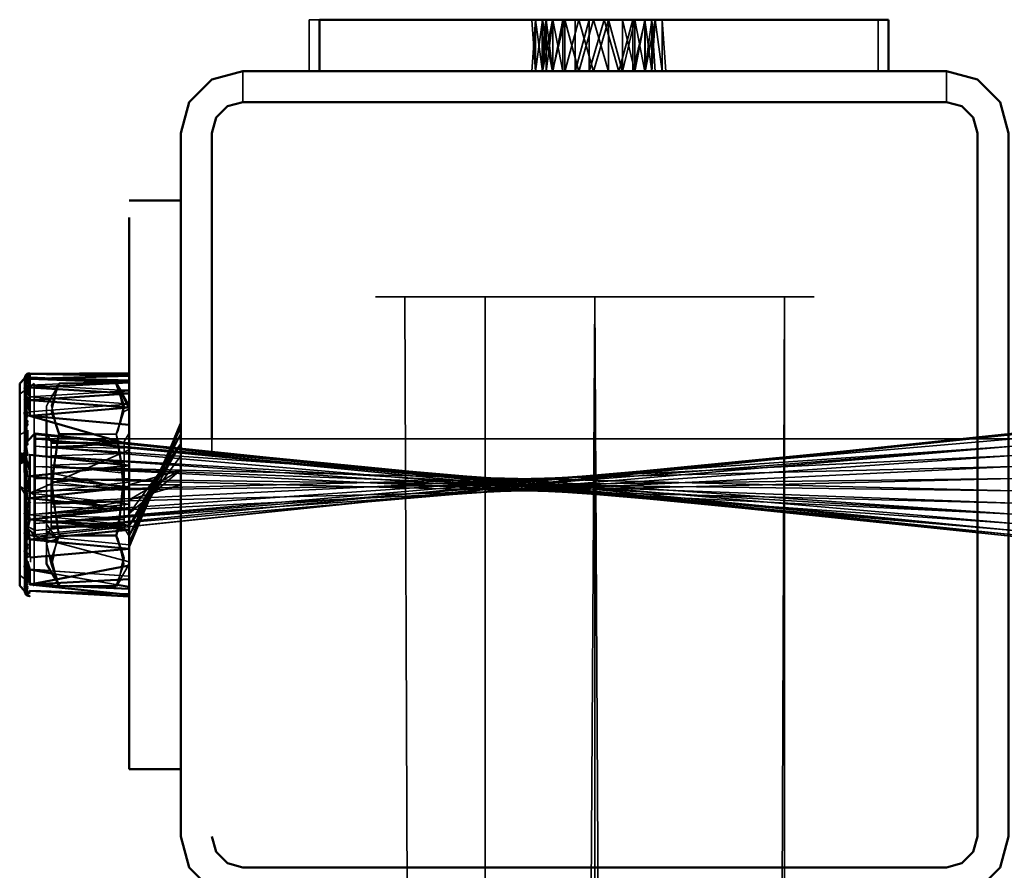
# Model space of a CAD drawing. Units: millimetres. Extents: x 21535 to 37535, y 13625 to 28325.
# Drawn here: x 25916 to 26011, y 25362 to 25445 of the extents above; entities that cross this region are included whole.
import ezdxf

# ---------------------------------------------------------------- set-up
doc = ezdxf.new("R2010")
doc.units = ezdxf.units.MM
doc.header["$LTSCALE"] = 100
doc.layers.add('Skrytá (ISO)', color=7, linetype='Continuous', lineweight=35)
doc.layers.add('Viditelná (ISO)', color=7, linetype='Continuous', lineweight=50)

# ---------------------------------------------------------------- blocks, each defined once
blk = doc.blocks.new('W28')
at = {"layer": 'Skrytá (ISO)'}
for p, q in [((4409.39, -2880.71), (4408.38, -2880.71)), ((4408.38, -2880.71), (4408.38, -2885.71)), ((4412.11, -2880.71), (4430.93, -2880.71)), ((4429.92, -2880.71), (4434.1, -2880.71)), ((4430.27, -2885.71), (4430.94, -2880.71)), ((4430.94, -2885.71), (4431.9, -2880.71)), ((4435.45, -2880.71), (4460.65, -2880.71)), ((4439.86, -2880.71), (4440.82, -2885.71)), ((4442.5, -2880.71), (4442.5, -2885.71)), ((4442.85, -2885.71), (4442.5, -2880.71)), ((4463.38, -2885.71), (4463.38, -2880.71)), ((4469.98, -2885.68), (4401.98, -2885.68)), ((4410.93, -2885.71), (4408.38, -2885.71)), ((4409.39, -2885.68), (4409.39, -2885.71)), ((4429.98, -2885.68), (4410.609, -2885.68)), ((4413.6, -2885.71), (4410.93, -2885.71)), ((4412.132, -2885.68), (4429.98, -2885.68)), ((4464.39, -2885.71), (4413.6, -2885.71)), ((4430.93, -2885.68), (4430.93, -2885.71)), ((4438.98, -2885.68), (4460.095, -2885.68)), ((4464.39, -2885.71), (4464.39, -2885.68)), ((4414.78, -2907.51), (4417.62, -2907.51)), ((4417.885, -2970.68), (4417.62, -2907.51)), ((4417.62, -2907.51), (4457.18, -2907.51)), ((4425.38, -2907.51), (4417.62, -2907.51)), ((4435.98, -2907.51), (4425.38, -2907.51)), ((4453, -2907.51), (4435.98, -2907.51)), ((4435.98, -2974.265), (4435.98, -2907.51)), ((4454.075, -2970.68), (4454.34, -2907.51)), ((4454.34, -2907.51), (4454.34, -2970.68)), ((4381.123, -2915.171), (4381.093, -2915.235)), ((4390.98, -2918.07), (4390.98, -2915.04)), ((4381.8, -2915.88), (4380.45, -2916.9)), ((4380.99, -2915.32), (4380.99, -2915.6)), ((4380.99, -2915.97), (4380.99, -2917.63)), ((4381.121, -2915.428), (4381.088, -2915.519)), ((4381.38, -2915.28), (4383.58, -2915.356)), ((4388.727, -2915.711), (4381.38, -2916.04)), ((4381.38, -2916.04), (4383.589, -2916.162)), ((4381.8, -2922.67), (4381.8, -2915.88)), ((4381.8, -2935.45), (4381.8, -2915.88)), ((4384.23, -2915.86), (4384.072, -2916.138)), ((4384.23, -2915.86), (4384.079, -2916.138)), ((4389.73, -2915.86), (4384.23, -2915.86)), ((4389.731, -2915.861), (4389.73, -2915.86)), ((4389.73, -2915.86), (4389.92, -2916.21)), ((4389.731, -2915.861), (4389.73, -2915.86)), ((4390.98, -2935.45), (4390.98, -2915.88)), ((4380.45, -2916.9), (4380.45, -2934.46)), ((4381.121, -2916.776), (4381.085, -2916.929)), ((4381.122, -2916.234), (4381.088, -2916.361)), ((4390.161, -2916.622), (4381.38, -2917.18)), ((4383.913, -2916.421), (4383.385, -2917.354)), ((4383.99, -2916.425), (4383.778, -2917.328)), ((4384.045, -2916.187), (4390.104, -2916.522)), ((4390.089, -2916.9), (4390.049, -2916.785)), ((4390.31, -2916.886), (4390.26, -2916.797)), ((4381.137, -2918.025), (4381.084, -2918.295)), ((4381.121, -2917.4), (4381.085, -2917.569)), ((4381.21, -2918.077), (4381.172, -2917.949)), ((4381.38, -2917.18), (4390.862, -2917.862)), ((4390.872, -2917.879), (4381.38, -2918.64)), ((4383.228, -2917.63), (4382.98, -2918.07)), ((4382.98, -2918.07), (4382.98, -2918.07)), ((4382.98, -2918.887), (4382.98, -2918.07)), ((4382.98, -2918.07), (4382.98, -2918.07)), ((4380.99, -2918.35), (4380.99, -2920.47)), ((4381.12, -2918.886), (4381.083, -2919.086)), ((4390.48, -2918.6), (4389.73, -2920.77)), ((4390.424, -2918.266), (4390.445, -2918.179)), ((4390.98, -2918.18), (4390.98, -2920.7)), ((4390.98, -2920.7), (4390.98, -2918.18)), ((4390.98, -2920.7), (4390.98, -2918.18)), ((4390.98, -2918.18), (4390.98, -2920.7)), ((4390.98, -2920.7), (4390.98, -2918.18)), ((4380.88, -2920.61), (4380.88, -2919.74)), ((4380.88, -2919.74), (4380.88, -2920.61)), ((4381.121, -2919.731), (4381.084, -2919.941)), ((4382.98, -2919.478), (4382.98, -2919.164)), ((4383.697, -2919.228), (4383.872, -2919.734)), ((4380.88, -2920.61), (4380.4, -2920.83)), ((4476.48, -2930.53), (4381.9, -2920.82)), ((4383.45, -2921.49), (4382.98, -2920.7)), ((4387.489, -2920.77), (4389.73, -2920.77)), ((4389.846, -2921.445), (4389.73, -2920.77)), ((4390.98, -2920.7), (4390.51, -2921.49)), ((4390.98, -2931.48), (4390.98, -2920.74)), ((4381.107, -2921.508), (4380.98, -2921.64)), ((4380.98, -2921.64), (4380.98, -2925.015)), ((4476.48, -2930.53), (4381.9, -2921.25)), ((4383.45, -2921.49), (4383.45, -2921.61)), ((4390.51, -2921.68), (4390.51, -2922.15)), ((4395.338, -2921.25), (4392.255, -2928.601)), ((4398.98, -2921.25), (4398.98, -2922.679)), ((4383.45, -2922.67), (4383.45, -2923.54)), ((4381.9, -2922.836), (4381.9, -2924.803)), ((4382.98, -2924.685), (4382.98, -2922.952)), ((4383.855, -2923.046), (4383.672, -2924.609)), ((4390.269, -2923.888), (4390.241, -2923.731)), ((4383.45, -2924.57), (4383.45, -2925.12)), ((4381.9, -2924.917), (4381.9, -2926.923)), ((4382.98, -2926.803), (4382.98, -2925.037)), ((4381.8, -2926.66), (4380.45, -2925.84)), ((4380.45, -2925.84), (4381.44, -2927.46)), ((4380.98, -2925.96), (4380.98, -2929.76)), ((4390.377, -2925.987), (4390.393, -2925.855)), ((4381.9, -2927.036), (4381.9, -2928.994)), ((4382.98, -2928.878), (4382.98, -2927.153)), ((4383.45, -2927.81), (4383.45, -2926.79)), ((4383.648, -2927.226), (4383.917, -2928.778)), ((4380.99, -2933.01), (4380.99, -2927.98)), ((4390.129, -2928.111), (4390.15, -2927.93)), ((4390.51, -2928.05), (4390.51, -2929.81)), ((4381.9, -2929.104), (4381.9, -2929.42)), ((4381.9, -2930.11), (4381.9, -2929.42)), ((4382.98, -2929.5), (4382.98, -2929.215)), ((4384.011, -2929.321), (4384.23, -2930.59)), ((4380.98, -2929.76), (4381.146, -2929.926)), ((4381.173, -2929.953), (4381.9, -2930.68)), ((4381.9, -2930.11), (4381.9, -2930.68)), ((4382.98, -2929.5), (4383.894, -2930.734)), ((4382.98, -2930.14), (4382.98, -2929.5)), ((4382.98, -2930.66), (4383.45, -2929.87)), ((4382.98, -2930.14), (4382.98, -2930.823)), ((4389.851, -2930.15), (4389.911, -2929.93)), ((4390.51, -2929.85), (4390.98, -2930.66)), ((4381.121, -2930.728), (4381.081, -2930.927)), ((4382.98, -2930.66), (4382.98, -2933.32)), ((4390.98, -2933.14), (4382.98, -2930.99)), ((4382.98, -2931.13), (4382.98, -2932.58)), ((4383.56, -2932.529), (4384.23, -2930.59)), ((4383.972, -2931.223), (4383.669, -2932.52)), ((4384.23, -2930.59), (4384.164, -2930.707)), ((4384.23, -2930.59), (4385.36, -2930.59)), ((4390.98, -2931.48), (4390.98, -2930.66)), ((4381.121, -2931.629), (4381.081, -2931.813)), ((4390.149, -2931.802), (4390.199, -2931.949)), ((4381.121, -2932.471), (4381.08, -2932.638)), ((4381.44, -2932.62), (4381.44, -2933.16)), ((4380.88, -2933.63), (4380.893, -2933.639)), ((4380.91, -2933.651), (4381.081, -2933.774)), ((4381.12, -2933.956), (4381.079, -2934.088)), ((4383.374, -2934.005), (4390.98, -2934.52)), ((4389.808, -2935.354), (4383.513, -2934.246)), ((4390.277, -2933.624), (4389.991, -2934.845)), ((4390.105, -2934.838), (4390.87, -2933.511)), ((4380.45, -2934.46), (4381.8, -2935.45)), ((4381.121, -2935.121), (4381.077, -2935.211)), ((4383.86, -2934.847), (4384.047, -2935.173)), ((4383.997, -2934.821), (4384.118, -2935.169)), ((4380.88, -2935.92), (4380.985, -2936.1)), ((4380.892, -2935.958), (4380.983, -2936.092)), ((4380.904, -2935.579), (4381.066, -2935.776)), ((4381.001, -2936.129), (4381.014, -2936.15)), ((4381.008, -2936.128), (4381.035, -2936.167)), ((4381.121, -2935.925), (4381.075, -2935.965)), ((4381.121, -2935.575), (4381.077, -2935.637)), ((4384.205, -2935.447), (4384.23, -2935.49)), ((4384.215, -2935.447), (4384.23, -2935.49)), ((4385.175, -2935.49), (4384.23, -2935.49)), ((4381.123, -2936.337), (4381.053, -2936.313)), ((4381.129, -2936.347), (4381.062, -2936.32)), ((4389.645, -2936.181), (4390.98, -2936.22))]:
    blk.add_line(p, q, dxfattribs=at)
at = {"layer": 'Skrytá (ISO)', "flags": 128}
for points in [[(4439.68, -2885.71), (4439.68, -2880.71), (4438.32, -2885.71), (4436.89, -2880.71), (4435.45, -2885.71), (4435.45, -2880.71), (4434.1, -2885.71), (4432.91, -2885.71), (4432.91, -2880.71), (4431.95, -2885.71), (4431.95, -2880.71), (4431.28, -2885.71), (4409.56, -2885.71), (4430.93, -2885.71), (4410.93, -2885.71), (4413.6, -2885.71), (4430.93, -2885.71), (4430.93, -2885.68)], [(4438.67, -2885.71), (4437.31, -2885.71), (4435.88, -2880.71), (4434.44, -2885.71), (4433.09, -2880.71), (4431.9, -2885.71), (4430.94, -2880.71), (4430.94, -2885.71), (4430.27, -2880.71), (4430.27, -2885.71), (4429.92, -2880.71), (4429.92, -2880.71), (4430.27, -2880.71), (4430.94, -2880.71), (4431.9, -2880.71), (4433.09, -2880.71), (4434.1, -2880.71)], [(4460.65, -2880.71), (4441.49, -2880.71), (4441.49, -2885.71), (4440.82, -2880.71), (4439.86, -2885.71), (4438.67, -2880.71), (4438.67, -2885.71), (4437.31, -2880.71), (4435.88, -2885.71), (4434.44, -2880.71), (4433.09, -2885.71), (4433.09, -2880.71), (4431.9, -2885.71), (4430.94, -2880.71), (4430.94, -2885.71), (4430.27, -2880.71), (4429.92, -2880.71), (4429.92, -2880.71), (4430.27, -2880.71), (4430.94, -2880.71), (4431.9, -2880.71), (4433.09, -2880.71), (4434.1, -2880.71)], [(4429.92, -2885.71), (4430.27, -2880.71), (4430.93, -2880.71)], [(4430.93, -2880.71), (4431.28, -2880.71), (4431.95, -2880.71), (4432.91, -2880.71), (4434.1, -2880.71), (4434.1, -2885.71), (4435.45, -2880.71), (4436.89, -2880.71), (4438.32, -2880.71), (4439.68, -2880.71), (4440.87, -2880.71), (4441.83, -2880.71), (4442.5, -2880.71)], [(4430.93, -2885.71), (4431.28, -2885.71), (4431.28, -2880.71), (4430.93, -2885.71)], [(4442.5, -2885.71), (4441.83, -2880.71), (4440.87, -2885.71), (4440.87, -2880.71), (4439.68, -2885.71), (4445.97, -2885.71), (4439.97, -2885.71), (4438.32, -2885.71), (4436.89, -2880.71), (4435.45, -2885.71), (4435.45, -2880.71), (4434.1, -2885.71), (4432.91, -2885.71), (4431.95, -2880.71), (4431.95, -2885.71), (4431.28, -2880.71)], [(4431.28, -2880.71), (4431.95, -2880.71), (4432.91, -2880.71), (4434.1, -2880.71), (4434.1, -2885.71), (4435.45, -2880.71), (4436.89, -2880.71), (4438.32, -2880.71), (4439.68, -2880.71), (4440.87, -2880.71), (4441.83, -2880.71), (4442.5, -2880.71)], [(4435.45, -2880.71), (4435.88, -2880.71), (4437.31, -2880.71), (4438.67, -2880.71), (4439.86, -2880.71), (4440.82, -2880.71), (4441.49, -2880.71), (4462.69, -2880.71), (4441.83, -2880.71), (4460.65, -2880.71), (4459.16, -2880.71), (4441.83, -2880.71), (4441.83, -2880.71), (4441.49, -2885.71), (4441.49, -2880.71), (4440.82, -2885.71), (4440.82, -2880.71), (4439.86, -2885.71), (4439.86, -2880.71), (4438.67, -2885.71)], [(4435.45, -2880.71), (4435.88, -2880.71), (4437.31, -2880.71), (4437.31, -2885.71), (4438.67, -2885.71)], [(4438.32, -2885.71), (4439.68, -2885.71), (4439.68, -2880.71), (4438.32, -2885.71)], [(4442.5, -2880.71), (4442.5, -2885.71), (4441.83, -2880.71), (4440.87, -2885.71), (4440.87, -2880.71), (4439.68, -2885.71)], [(4440.82, -2885.71), (4441.49, -2885.71), (4440.82, -2880.71)], [(4440.82, -2880.71), (4441.49, -2880.71), (4441.83, -2885.71), (4441.83, -2885.71), (4441.49, -2885.71), (4440.82, -2885.71)], [(4401.98, -2885.68), (4401.98, -2888.68), (4401.98, -2888.68), (4413.48, -2888.68), (4415.19, -2888.68), (4401.98, -2888.68), (4469.98, -2888.68), (4469.98, -2885.68)], [(4417.62, -2907.51), (4425.38, -2907.51), (4425.38, -2970.68)], [(4435.591, -2975.445), (4435.98, -2907.51), (4436.355, -2973.124)], [(4380.4, -2920.83), (4380.4, -2922.67), (4380.6, -2922.61), (4380.6, -2923.54), (4380.77, -2922.57), (4380.77, -2923.51), (4380.87, -2923.47), (4380.88, -2922.49), (4380.88, -2922.48), (4380.89, -2922.43), (4380.89, -2923.42), (4380.88, -2924.49), (4380.99, -2925.44), (4380.88, -2926.54), (4380.99, -2927.52), (4381.16, -2927.54), (4380.99, -2928.53), (4381.16, -2928.57), (4380.99, -2929.52), (4381.16, -2929.57), (4380.99, -2930.47), (4381.16, -2930.53), (4380.99, -2931.38), (4381.16, -2931.45), (4380.99, -2932.23), (4381.16, -2932.31), (4380.99, -2933.01), (4380.88, -2933.63), (4380.99, -2933.73), (4381.16, -2933.83), (4380.99, -2934.37), (4381.16, -2934.48), (4380.99, -2934.92), (4381.16, -2935.04), (4380.99, -2935.39), (4381.16, -2935.52), (4380.99, -2935.76), (4381.16, -2935.89), (4380.99, -2936.04), (4381.16, -2936.17), (4380.99, -2936.21), (4381.16, -2936.35), (4380.99, -2936.29), (4380.88, -2935.92), (4380.99, -2936.26), (4381.16, -2936.4), (4380.99, -2936.13), (4380.88, -2935.49), (4380.99, -2935.9), (4381.16, -2936.03), (4380.99, -2935.57), (4381.16, -2935.7), (4380.99, -2935.15), (4381.16, -2935.27), (4380.99, -2934.63), (4380.88, -2933.51), (4380.99, -2934.03), (4381.16, -2934.14), (4380.99, -2933.35), (4381.16, -2933.45), (4380.99, -2932.59), (4381.16, -2932.68), (4380.99, -2931.77), (4381.16, -2931.85), (4380.99, -2930.89), (4381.16, -2930.96), (4380.99, -2929.96), (4381.16, -2930.01), (4380.99, -2928.99), (4381.16, -2929.03), (4380.99, -2927.98), (4381.16, -2928.01), (4380.99, -2926.96), (4381.16, -2926.97), (4380.99, -2925.92), (4380.88, -2926.36), (4380.99, -2924.88), (4381.16, -2924.87), (4380.99, -2923.84), (4381.16, -2923.82), (4380.99, -2922.83), (4381.16, -2922.79), (4380.99, -2921.84), (4381.16, -2921.79), (4380.99, -2920.89), (4381.16, -2920.83), (4380.99, -2919.98), (4381.16, -2919.91), (4380.99, -2919.13), (4381.16, -2919.05), (4380.99, -2918.35), (4380.88, -2918.8), (4380.99, -2917.63), (4381.16, -2917.52), (4380.99, -2916.99), (4381.16, -2916.88), (4380.99, -2916.43), (4381.16, -2916.31), (4380.99, -2915.97), (4380.88, -2916.36), (4380.99, -2915.6), (4381.16, -2915.46), (4380.99, -2915.32), (4381.16, -2915.18), (4380.99, -2915.14), (4381.16, -2915.01), (4380.99, -2915.07), (4380.88, -2915.39), (4380.99, -2915.1), (4381.16, -2914.96), (4380.99, -2915.23), (4381.16, -2915.09), (4380.99, -2915.46), (4381.16, -2915.32), (4380.99, -2915.79), (4381.16, -2915.66), (4380.99, -2916.21), (4381.16, -2916.09), (4380.99, -2916.73), (4381.16, -2916.61), (4380.99, -2917.33), (4381.16, -2917.22), (4380.99, -2918.01), (4381.16, -2917.91), (4380.99, -2918.77), (4381.16, -2918.67), (4380.99, -2919.59), (4381.16, -2919.51), (4380.99, -2920.47), (4380.88, -2921.53), (4380.88, -2920.61)], [(4380.88, -2915.39), (4380.99, -2915.1), (4381.053, -2915.048)], [(4381.053, -2915.155), (4380.88, -2915.39), (4380.99, -2915.14)], [(4381.119, -2915.024), (4380.99, -2915.23), (4381.075, -2915.16)], [(4390.98, -2918.07), (4390.98, -2917.87), (4390.98, -2916.57), (4390.98, -2915.61), (4390.98, -2915.04), (4381.38, -2914.96), (4390.98, -2914.88), (4390.98, -2915.14), (4390.98, -2915.8), (4390.98, -2916.84), (4390.98, -2918.07)], [(4380.4, -2923.65), (4380.87, -2923.47), (4380.88, -2924.49), (4380.88, -2926.54), (4380.88, -2928.55), (4380.88, -2930.45), (4380.88, -2932.16), (4380.88, -2933.62), (4380.88, -2934.76), (4380.88, -2935.54), (4380.88, -2935.92), (4380.88, -2935.91), (4380.88, -2935.48), (4380.88, -2934.67), (4380.88, -2933.5), (4380.88, -2932.02), (4380.88, -2930.29), (4380.88, -2928.38), (4380.88, -2926.36), (4380.88, -2924.31), (4380.88, -2922.32), (4380.88, -2920.46), (4380.88, -2918.8), (4380.88, -2917.42), (4380.88, -2916.37), (4380.88, -2915.69), (4380.88, -2915.4), (4380.88, -2915.52), (4380.88, -2916.04), (4380.88, -2916.95), (4380.88, -2918.2), (4380.88, -2919.75), (4380.88, -2920.61)], [(4381.037, -2915.359), (4380.99, -2915.46), (4381.075, -2915.39)], [(4381.036, -2916.062), (4380.99, -2916.21), (4381.079, -2916.147)], [(4381.071, -2915.728), (4381.16, -2915.66), (4381.087, -2915.896)], [(4384.23, -2915.86), (4383.48, -2918.03), (4384.04, -2920.43), (4384.23, -2920.77)], [(4390.98, -2918.07), (4390.98, -2917.57), (4390.98, -2916.61), (4390.98, -2916.04), (4390.98, -2915.88), (4390.98, -2916.13), (4390.98, -2916.79), (4390.98, -2917.82), (4390.98, -2918.07)], [(4381.037, -2916.554), (4380.99, -2916.73), (4381.079, -2916.667)], [(4390.98, -2918.18), (4390.98, -2918.07), (4389.92, -2916.21), (4390.48, -2918.6), (4390.98, -2918.37), (4389.92, -2916.21), (4390.98, -2918.07), (4390.98, -2918.07), (4390.98, -2918.18)], [(4381.036, -2917.134), (4380.99, -2917.33), (4381.08, -2917.272)], [(4383.699, -2917.666), (4383.48, -2918.6), (4383.562, -2918.838)], [(4381.036, -2918.539), (4380.99, -2918.77), (4381.079, -2918.718)], [(4390.98, -2918.18), (4390.98, -2918.22), (4390.98, -2919.88), (4381.38, -2919.02), (4390.98, -2921.77), (4390.98, -2923.81), (4390.98, -2925.92), (4390.98, -2928.02), (4390.98, -2930.04), (4390.98, -2931.48)], [(4381.036, -2920.21), (4380.99, -2920.47), (4380.88, -2921.53), (4380.88, -2919.74), (4380.88, -2920.61), (4380.4, -2920.83)], [(4381.036, -2919.341), (4380.99, -2919.59), (4381.081, -2919.547)], [(4389.73, -2920.77), (4389.92, -2920.43), (4390.067, -2919.798)], [(4395.98, -2921.7), (4390.98, -2930.62), (4395.98, -2920.07), (4390.98, -2931.64), (4395.98, -2919.72), (4390.98, -2931.29), (4395.98, -2920.07), (4390.98, -2930.62), (4395.98, -2920.74), (4390.98, -2929.66), (4395.98, -2921.7), (4390.98, -2928.47), (4395.98, -2924.24), (4390.98, -2925.68), (4395.98, -2925.68), (4395.98, -2927.12), (4395.98, -2928.47), (4395.98, -2929.66), (4395.98, -2930.62), (4395.98, -2931.29), (4395.98, -2952.44), (4395.98, -2931.64), (4395.98, -2950.25), (4395.98, -2948.66), (4395.98, -2931.64), (4395.98, -2931.64), (4395.98, -2931.29), (4395.98, -2930.62), (4395.98, -2929.66), (4395.98, -2928.47), (4395.98, -2927.12), (4395.98, -2925.68), (4390.98, -2927.12), (4395.98, -2924.24), (4395.98, -2922.89), (4390.98, -2929.66), (4395.98, -2921.7)], [(4381.067, -2920.863), (4380.99, -2920.47), (4381.081, -2920.433)], [(4477.4, -2921.12), (4476.48, -2920.68), (4381.9, -2930.68)], [(4476.48, -2925.08), (4476.48, -2926.28), (4381.9, -2925.08), (4476.48, -2927.45), (4381.9, -2923.91), (4476.48, -2928.52), (4381.9, -2921.94), (4476.48, -2930.11), (4477.4, -2930.13), (4477.4, -2930.27), (4476.48, -2930.53), (4476.48, -2930.11), (4381.9, -2921.25), (4381.9, -2920.82), (4476.48, -2930.68), (4381.9, -2920.68), (4476.48, -2930.53), (4381.9, -2920.82), (4476.48, -2930.11), (4381.9, -2921.25), (4476.48, -2929.42), (4381.9, -2922.84), (4476.48, -2928.52), (4381.9, -2923.91)], [(4381.9, -2921.25), (4381.9, -2920.82), (4381.9, -2930.53), (4381.9, -2921.25), (4381.9, -2930.11), (4381.9, -2929.42), (4476.48, -2921.94), (4381.9, -2928.52), (4476.48, -2923.91), (4381.9, -2926.28), (4476.48, -2925.08)], [(4476.48, -2925.08), (4381.9, -2927.45), (4476.48, -2922.84), (4381.9, -2929.42), (4476.48, -2921.94), (4381.9, -2930.11), (4476.48, -2920.82), (4381.9, -2930.68), (4476.48, -2920.82)], [(4476.48, -2921.25), (4382.98, -2921.25)], [(4384.23, -2930.59), (4384.04, -2929.9), (4383.48, -2925.11), (4384.23, -2920.77)], [(4389.73, -2920.77), (4389.92, -2921.46), (4390.48, -2926.25), (4389.73, -2930.59)], [(4390.98, -2920.74), (4390.98, -2920.83), (4390.98, -2922.31), (4390.98, -2920.74)], [(4390.98, -2920.74), (4390.98, -2920.83), (4390.98, -2922.31), (4390.98, -2920.74)], [(4381.9, -2929.42), (4476.48, -2921.25), (4476.48, -2921.94), (4476.48, -2922.84), (4476.48, -2923.91), (4476.48, -2925.08)], [(4383.45, -2922.67), (4383.45, -2922.15), (4390.51, -2921.61), (4383.45, -2921.68), (4383.45, -2921.49), (4390.51, -2921.68), (4383.45, -2921.61), (4383.45, -2922.01), (4383.45, -2922.67)], [(4390.98, -2925.06), (4390.98, -2925.68), (4390.51, -2926.24), (4390.51, -2927.31), (4390.51, -2928.27), (4390.51, -2929.05), (4383.45, -2929.21), (4390.51, -2929.59), (4390.51, -2929.85), (4390.51, -2929.81), (4383.45, -2929.75), (4390.51, -2929.48), (4383.45, -2929.35), (4390.51, -2928.88), (4383.45, -2928.69), (4390.51, -2928.05), (4390.51, -2927.05), (4390.51, -2925.96), (4390.51, -2924.85), (4390.51, -2923.79), (4390.51, -2922.87), (4390.51, -2922.15), (4383.45, -2922.01), (4390.51, -2921.68), (4390.51, -2921.49), (4390.51, -2921.61), (4390.51, -2922.01), (4390.51, -2922.67), (4383.45, -2922.87), (4390.51, -2923.54), (4383.45, -2923.79), (4390.51, -2924.57), (4390.51, -2925.12), (4390.98, -2925.06)], [(4380.4, -2922.67), (4380.6, -2922.61), (4380.6, -2923.54), (4380.77, -2922.57), (4380.77, -2923.51), (4380.87, -2923.47), (4380.88, -2922.49), (4380.88, -2922.48), (4380.89, -2922.43), (4380.89, -2923.42), (4380.88, -2924.49), (4380.965, -2925.221)], [(4380.89, -2923.42), (4380.99, -2922.37), (4380.99, -2923.38), (4380.98, -2923.384)], [(4390.98, -2925.68), (4390.98, -2925.44), (4381.38, -2926.5), (4390.98, -2922.31), (4390.98, -2923.34), (4390.98, -2922.67), (4390.98, -2923.64), (4390.98, -2925.65), (4390.98, -2925.68)], [(4390.98, -2931.29), (4390.98, -2929.59), (4390.98, -2927.55), (4390.98, -2925.44), (4381.38, -2926.5), (4390.98, -2922.31), (4390.98, -2923.34), (4390.98, -2922.67), (4390.98, -2923.64), (4390.98, -2925.65), (4390.98, -2927.65), (4390.98, -2929.58), (4390.98, -2931.29)], [(4380.4, -2923.65), (4380.77, -2923.51), (4380.6, -2923.54), (4380.4, -2923.65)], [(4381.16, -2923.35), (4381.38, -2924.38), (4380.99, -2923.38), (4381.16, -2923.35)], [(4383.45, -2923.54), (4383.45, -2924.57), (4390.51, -2925.96), (4383.45, -2925.68), (4383.45, -2925.12), (4382.98, -2925.06), (4382.98, -2925.68), (4383.45, -2925.68), (4383.45, -2926.79), (4390.51, -2928.05), (4383.45, -2927.81), (4383.45, -2928.69), (4383.45, -2929.35), (4383.45, -2929.75), (4383.45, -2929.87), (4390.51, -2929.59), (4383.45, -2929.68), (4383.45, -2929.21)], [(4383.45, -2929.21), (4383.45, -2928.49), (4390.51, -2927.31), (4383.45, -2927.57), (4383.45, -2926.51), (4383.45, -2925.4), (4383.45, -2924.85), (4383.45, -2923.79), (4383.45, -2923.54)], [(4395.98, -2922.89), (4390.98, -2929.66), (4390.98, -2925.44)], [(4380.99, -2924.4), (4381.16, -2924.39), (4380.99, -2925.44), (4380.99, -2924.4)], [(4381.9, -2923.91), (4476.48, -2926.28), (4476.48, -2925.08)], [(4380.98, -2925.353), (4380.99, -2925.44), (4380.98, -2925.54)], [(4381.16, -2925.44), (4381.38, -2926.5), (4380.99, -2925.44), (4381.16, -2925.44)], [(4383.45, -2925.4), (4390.51, -2926.24), (4390.51, -2925.12), (4383.45, -2925.4)], [(4383.614, -2925.107), (4383.48, -2926.25), (4383.564, -2926.739)], [(4380.91, -2926.24), (4380.88, -2926.54), (4380.99, -2927.52), (4381.16, -2927.54), (4380.99, -2928.53), (4381.16, -2928.57), (4380.99, -2929.52), (4381.16, -2929.57), (4381.081, -2929.987)], [(4380.99, -2926.48), (4381.16, -2926.49), (4380.99, -2927.52), (4380.99, -2926.48)], [(4381.38, -2926.5), (4390.98, -2927.55), (4381.38, -2928.58), (4381.38, -2926.5)], [(4381.38, -2928.58), (4390.98, -2929.59), (4381.38, -2930.56), (4381.16, -2929.57), (4381.38, -2928.58)], [(4380.98, -2929.76), (4381.9, -2930.53), (4381.9, -2930.11), (4380.98, -2929.61), (4380.98, -2929.76)], [(4381.035, -2930.229), (4380.99, -2930.47), (4381.082, -2930.503)], [(4383.79, -2930.744), (4382.98, -2930.14), (4382.98, -2929.5)], [(4381.036, -2931.15), (4380.99, -2931.38), (4381.084, -2931.419)], [(4382.525, -2930.868), (4381.38, -2930.56), (4390.98, -2931.48)], [(4383.289, -2932.553), (4382.98, -2931.29), (4383.349, -2931.165)], [(4389.73, -2930.59), (4389.92, -2930.93), (4390.48, -2933.33), (4389.73, -2935.49)], [(4381.036, -2932.018), (4380.99, -2932.23), (4381.084, -2932.274)], [(4381.036, -2932.822), (4380.99, -2933.01), (4380.891, -2933.565)], [(4381.137, -2933.335), (4380.99, -2933.01), (4381.084, -2933.065)], [(4381.16, -2933.11), (4381.38, -2933.87), (4380.99, -2933.01), (4381.16, -2933.11)], [(4390.98, -2933.14), (4390.98, -2933.49), (4381.38, -2935.32), (4390.98, -2934.79), (4390.98, -2935.75), (4381.38, -2935.32), (4390.98, -2936.32), (4390.98, -2936.48), (4381.38, -2935.94), (4390.98, -2936.22), (4390.98, -2935.56), (4381.38, -2933.87), (4390.98, -2934.52), (4390.98, -2933.14)], [(4384.23, -2935.49), (4384.04, -2935.15), (4383.546, -2933.044)], [(4390.98, -2933.14), (4390.98, -2934.07), (4390.98, -2934.93), (4390.98, -2935.39), (4390.98, -2935.45), (4390.98, -2935.1), (4390.98, -2934.34), (4390.98, -2933.22), (4390.98, -2933.14)], [(4380.887, -2933.587), (4380.88, -2933.63), (4380.99, -2933.73), (4381.16, -2933.83)], [(4380.99, -2934.37), (4380.99, -2934.92), (4380.88, -2934.77), (4381.078, -2934.961)], [(4381.036, -2934.802), (4380.99, -2934.92), (4381.16, -2935.04)], [(4381.134, -2934.464), (4381.16, -2934.48), (4381.078, -2934.692)], [(4381.21, -2934.619), (4381.16, -2934.48), (4381.188, -2934.401)], [(4380.99, -2935.57), (4380.99, -2935.76), (4380.88, -2935.55), (4380.893, -2935.566)], [(4380.99, -2936.04), (4380.99, -2936.21), (4380.88, -2935.94), (4380.89, -2935.955)], [(4381.035, -2935.297), (4380.99, -2935.39), (4381.087, -2935.464)], [(4381.036, -2935.695), (4380.99, -2935.76), (4381.16, -2935.89)], [(4381.091, -2936.117), (4381.16, -2936.17), (4381.065, -2936.192)], [(4381.054, -2936.195), (4380.99, -2936.21), (4381.16, -2936.35)]]:
    blk.add_lwpolyline(points, dxfattribs=at)
at = {"layer": 'Viditelná (ISO)'}
for p, q in [((4409.39, -2880.71), (4409.39, -2885.68)), ((4464.39, -2880.71), (4410.08, -2880.71)), ((4430.93, -2880.71), (4431.28, -2880.71)), ((4430.93, -2880.71), (4430.93, -2885.68)), ((4464.39, -2885.68), (4464.39, -2880.71)), ((4401.98, -2885.68), (4412.132, -2885.68)), ((4426.068, -2885.68), (4401.98, -2885.68)), ((4469.98, -2885.68), (4442.493, -2885.68)), ((4460.095, -2885.68), (4469.98, -2885.68)), ((4396.78, -2888.68), (4398.98, -2886.48)), ((4475.17, -2888.68), (4472.98, -2886.48)), ((4399.38, -2890.18), (4400.48, -2889.08)), ((4471.48, -2889.08), (4472.58, -2890.18)), ((4398.98, -2891.68), (4399.38, -2890.18)), ((4398.98, -2891.68), (4398.98, -2921.25)), ((4395.98, -2898.18), (4390.98, -2898.18)), ((4390.98, -2899.84), (4390.98, -2902.7)), ((4390.98, -2902.7), (4390.98, -2953.18)), ((4380.99, -2915.14), (4380.99, -2915.32)), ((4381.16, -2915.01), (4381.053, -2915.155)), ((4380.88, -2915.4), (4380.4, -2915.89)), ((4380.4, -2935.44), (4380.4, -2915.89)), ((4380.88, -2915.39), (4380.88, -2915.4)), ((4380.99, -2915.6), (4380.99, -2915.97)), ((4381.087, -2915.896), (4381.036, -2916.062)), ((4381.093, -2915.235), (4381.037, -2915.359)), ((4383.589, -2916.162), (4384.045, -2916.187)), ((4384.072, -2916.138), (4383.913, -2916.421)), ((4390.049, -2916.785), (4389.731, -2915.861)), ((4390.26, -2916.797), (4389.731, -2915.861)), ((4381.085, -2916.929), (4381.036, -2917.134)), ((4381.088, -2916.361), (4381.037, -2916.554)), ((4390.98, -2918.07), (4390.31, -2916.886)), ((4380.99, -2917.63), (4380.99, -2918.35)), ((4383.385, -2917.354), (4383.228, -2917.63)), ((4383.778, -2917.328), (4383.699, -2917.666)), ((4381.084, -2918.295), (4381.036, -2918.539)), ((4381.38, -2918.64), (4381.21, -2918.077)), ((4382.98, -2919.164), (4382.98, -2918.887)), ((4383.562, -2918.838), (4383.697, -2919.228)), ((4390.067, -2919.798), (4390.424, -2918.266)), ((4381.083, -2919.086), (4381.036, -2919.341)), ((4381.084, -2919.941), (4381.036, -2920.21)), ((4382.98, -2922.952), (4382.98, -2919.478)), ((4383.872, -2919.734), (4384.23, -2920.77)), ((4395.98, -2919.72), (4395.338, -2921.25)), ((4380.4, -2920.83), (4380.4, -2922.67)), ((4381.081, -2920.433), (4381.16, -2920.4)), ((4381.9, -2920.68), (4381.107, -2921.508)), ((4381.9, -2920.68), (4381.9, -2920.82)), ((4381.9, -2921.25), (4381.9, -2920.82)), ((4384.23, -2920.77), (4387.489, -2920.77)), ((4382.98, -2921.25), (4381.9, -2921.25)), ((4381.9, -2921.25), (4381.9, -2922.836)), ((4390.241, -2923.731), (4389.846, -2921.445)), ((4380.88, -2924.49), (4380.88, -2922.49)), ((4380.98, -2923.384), (4380.89, -2923.42)), ((4382.98, -2925.037), (4382.98, -2924.685)), ((4383.672, -2924.609), (4383.614, -2925.107)), ((4380.98, -2925.54), (4380.91, -2926.24)), ((4380.965, -2925.221), (4380.98, -2925.353)), ((4380.98, -2925.015), (4380.98, -2925.96)), ((4381.9, -2924.803), (4381.9, -2924.917)), ((4390.15, -2927.93), (4390.377, -2925.987)), ((4381.9, -2926.923), (4381.9, -2927.036)), ((4382.98, -2927.153), (4382.98, -2926.803)), ((4383.564, -2926.739), (4383.648, -2927.226)), ((4381.9, -2928.994), (4381.9, -2929.104)), ((4382.98, -2929.215), (4382.98, -2928.878)), ((4383.917, -2928.778), (4384.011, -2929.321)), ((4392.255, -2928.601), (4390.98, -2931.64)), ((4381.081, -2929.987), (4381.035, -2930.229)), ((4381.146, -2929.926), (4381.173, -2929.953)), ((4389.73, -2930.59), (4389.851, -2930.15)), ((4381.081, -2930.927), (4381.036, -2931.15)), ((4382.98, -2930.99), (4382.525, -2930.868)), ((4382.98, -2930.823), (4382.98, -2931.13)), ((4384.164, -2930.707), (4384.04, -2930.93)), ((4385.36, -2930.59), (4389.73, -2930.59)), ((4389.73, -2930.59), (4390.149, -2931.802)), ((4381.081, -2931.813), (4381.036, -2932.018)), ((4381.08, -2932.638), (4381.036, -2932.822)), ((4382.98, -2932.58), (4382.98, -2933.32)), ((4390.98, -2934.52), (4390.98, -2933.14)), ((4380.88, -2933.51), (4381.16, -2934.14)), ((4380.891, -2933.565), (4380.887, -2933.587)), ((4380.893, -2933.639), (4380.91, -2933.651)), ((4381.081, -2933.774), (4381.16, -2933.83)), ((4381.16, -2933.83), (4381.12, -2933.956)), ((4381.38, -2933.87), (4381.137, -2933.335)), ((4382.98, -2933.32), (4383.86, -2934.847)), ((4383.48, -2933.33), (4383.997, -2934.821)), ((4390.87, -2933.511), (4390.98, -2933.32)), ((4381.078, -2934.692), (4381.036, -2934.802)), ((4381.078, -2934.961), (4381.16, -2935.04)), ((4381.16, -2935.04), (4381.121, -2935.121)), ((4381.38, -2935.09), (4381.21, -2934.619)), ((4384.047, -2935.173), (4384.205, -2935.447)), ((4384.118, -2935.169), (4384.215, -2935.447)), ((4389.73, -2935.49), (4390.105, -2934.838)), ((4380.4, -2935.44), (4380.88, -2935.92)), ((4380.88, -2935.49), (4381.16, -2936.03)), ((4380.88, -2935.92), (4380.99, -2936.13)), ((4380.89, -2935.955), (4380.892, -2935.958)), ((4380.893, -2935.566), (4380.904, -2935.579)), ((4380.983, -2936.092), (4381.008, -2936.128)), ((4380.985, -2936.1), (4381.001, -2936.129)), ((4381.014, -2936.15), (4381.16, -2936.4)), ((4381.077, -2935.211), (4381.035, -2935.297)), ((4381.077, -2935.637), (4381.036, -2935.695)), ((4381.066, -2935.776), (4381.16, -2935.89)), ((4381.16, -2935.89), (4381.121, -2935.925)), ((4389.73, -2935.49), (4385.175, -2935.49)), ((4381.035, -2936.167), (4381.16, -2936.35)), ((4381.065, -2936.192), (4381.054, -2936.195)), ((4381.16, -2936.35), (4381.123, -2936.337)), ((4390.98, -2953.18), (4395.98, -2953.18)), ((4398.98, -2959.68), (4399.38, -2961.18)), ((4399.38, -2961.18), (4400.48, -2962.28)), ((4471.48, -2962.28), (4472.58, -2961.18)), ((4398.98, -2964.88), (4396.78, -2962.68)), ((4472.98, -2964.88), (4475.17, -2962.68))]:
    blk.add_line(p, q, dxfattribs=at)
at = {"layer": 'Viditelná (ISO)', "flags": 128}
for points in [[(4430.93, -2885.68), (4430.93, -2880.71), (4430.93, -2880.71), (4410.08, -2880.71), (4409.39, -2880.71), (4430.93, -2880.71)], [(4431.28, -2880.71), (4430.93, -2885.71), (4430.93, -2880.71), (4431.28, -2880.71), (4410.08, -2880.71), (4430.93, -2880.71), (4412.11, -2880.71)], [(4442.5, -2880.71), (4442.85, -2880.71), (4442.85, -2880.71), (4442.5, -2880.71)], [(4442.5, -2880.71), (4442.85, -2880.71), (4442.85, -2880.71), (4442.5, -2880.71)], [(4398.98, -2886.48), (4401.98, -2885.68), (4469.98, -2885.68), (4472.98, -2886.48)], [(4396.78, -2962.68), (4395.98, -2959.68), (4395.98, -2891.68), (4396.78, -2888.68)], [(4471.48, -2889.08), (4469.98, -2888.68), (4401.98, -2888.68), (4400.48, -2889.08)], [(4475.17, -2962.68), (4475.98, -2959.68), (4475.98, -2891.68), (4475.17, -2888.68)], [(4472.58, -2961.18), (4472.98, -2959.68), (4472.98, -2891.68), (4472.58, -2890.18)], [(4381.053, -2936.313), (4380.99, -2936.29), (4380.88, -2935.92), (4380.99, -2936.26), (4381.16, -2936.4), (4380.99, -2936.13), (4380.88, -2935.49), (4380.99, -2935.9), (4381.16, -2936.03), (4380.99, -2935.57), (4381.16, -2935.7), (4380.99, -2935.15), (4381.16, -2935.27), (4380.99, -2934.63), (4380.88, -2933.51), (4380.99, -2934.03), (4381.16, -2934.14), (4380.99, -2933.35), (4381.16, -2933.45), (4380.99, -2932.59), (4381.16, -2932.68), (4380.99, -2931.77), (4381.16, -2931.85), (4380.99, -2930.89), (4381.16, -2930.96), (4380.99, -2929.96), (4381.16, -2930.01), (4380.99, -2928.99), (4381.16, -2929.03), (4380.99, -2927.98), (4381.16, -2928.01), (4380.99, -2926.96), (4381.16, -2926.97), (4380.99, -2925.92), (4380.88, -2926.36), (4380.99, -2924.88), (4381.16, -2924.87), (4380.99, -2923.84), (4381.16, -2923.82), (4380.99, -2922.83), (4381.16, -2922.79), (4380.99, -2921.84), (4381.16, -2921.79), (4380.99, -2920.89), (4381.16, -2920.83), (4380.99, -2919.98), (4381.16, -2919.91), (4380.99, -2919.13), (4381.16, -2919.05), (4380.99, -2918.35), (4380.88, -2918.8), (4380.99, -2917.63), (4381.16, -2917.52), (4380.99, -2916.99), (4381.16, -2916.88), (4380.99, -2916.43), (4381.16, -2916.31), (4380.99, -2915.97), (4380.88, -2916.36), (4380.99, -2915.6), (4381.16, -2915.46), (4380.99, -2915.32), (4381.16, -2915.18), (4380.99, -2915.14), (4381.16, -2915.01), (4380.99, -2915.07), (4380.88, -2915.39)], [(4381.16, -2914.93), (4381.38, -2914.91), (4380.99, -2915.07), (4381.16, -2914.93)], [(4381.053, -2915.048), (4381.16, -2914.96), (4381.119, -2915.024)], [(4381.075, -2915.16), (4381.16, -2915.09), (4381.123, -2915.171)], [(4390.98, -2915.04), (4381.38, -2914.96), (4390.98, -2914.88), (4390.98, -2915.14), (4390.98, -2915.8), (4390.98, -2916.84), (4390.98, -2918.22), (4390.98, -2919.88), (4381.38, -2919.02), (4390.98, -2921.77), (4390.98, -2923.81), (4390.98, -2925.92), (4390.98, -2928.02), (4390.98, -2930.04), (4390.98, -2931.88), (4390.98, -2933.49), (4381.38, -2935.32), (4390.98, -2934.79), (4390.98, -2935.75), (4381.38, -2935.32), (4390.98, -2936.32), (4390.98, -2936.48), (4381.38, -2935.94), (4389.645, -2936.181)], [(4381.38, -2915.42), (4390.98, -2915.14), (4381.38, -2914.96), (4381.38, -2915.42)], [(4380.99, -2915.6), (4380.88, -2915.68), (4381.16, -2915.46)], [(4380.99, -2915.97), (4381.16, -2915.84), (4381.16, -2915.46), (4380.99, -2915.97)], [(4381.088, -2915.519), (4380.99, -2915.79), (4381.071, -2915.728)], [(4381.075, -2915.39), (4381.16, -2915.32), (4381.121, -2915.428)], [(4381.079, -2916.147), (4381.16, -2916.09), (4381.122, -2916.234)], [(4381.38, -2916.04), (4381.16, -2915.66), (4381.38, -2915.28)], [(4381.38, -2917.18), (4381.16, -2916.61), (4381.38, -2916.04)], [(4381.38, -2916.27), (4390.98, -2915.8), (4381.38, -2915.42), (4381.38, -2916.27)], [(4383.58, -2915.356), (4390.98, -2915.61), (4388.727, -2915.711)], [(4384.079, -2916.138), (4384.04, -2916.21), (4383.99, -2916.425)], [(4381.16, -2916.31), (4380.88, -2916.36), (4380.99, -2916.43), (4380.99, -2916.99)], [(4381.079, -2916.667), (4381.16, -2916.61), (4381.121, -2916.776)], [(4381.38, -2917.49), (4390.98, -2916.84), (4381.38, -2916.27), (4381.38, -2917.49)], [(4390.445, -2918.179), (4390.48, -2918.03), (4390.089, -2916.9)], [(4390.104, -2916.522), (4390.98, -2916.57), (4390.161, -2916.622)], [(4380.99, -2917.63), (4380.88, -2917.41), (4381.16, -2917.52)], [(4381.16, -2918.25), (4381.38, -2917.49), (4380.99, -2918.35), (4381.16, -2918.25)], [(4381.085, -2917.569), (4380.99, -2918.01), (4381.16, -2917.91), (4381.137, -2918.025)], [(4381.08, -2917.272), (4381.16, -2917.22), (4381.121, -2917.4)], [(4381.172, -2917.949), (4381.16, -2917.91), (4381.38, -2917.18)], [(4381.38, -2919.02), (4390.98, -2918.22), (4381.38, -2917.49), (4381.38, -2919.02)], [(4390.862, -2917.862), (4390.98, -2917.87), (4390.872, -2917.879)], [(4381.16, -2919.05), (4380.88, -2918.8), (4380.99, -2919.13), (4380.99, -2919.98)], [(4381.079, -2918.718), (4381.16, -2918.67), (4381.12, -2918.886)], [(4381.081, -2919.547), (4381.16, -2919.51), (4381.121, -2919.731)], [(4380.99, -2921.84), (4380.99, -2920.89), (4380.88, -2920.45), (4381.16, -2920.83)], [(4381.16, -2920.4), (4381.16, -2921.34), (4381.067, -2920.863)], [(4384.23, -2920.77), (4384.04, -2921.46), (4383.855, -2923.046)], [(4380.99, -2923.84), (4380.99, -2922.83), (4380.88, -2922.31), (4381.16, -2922.79)], [(4381.38, -2924.86), (4390.98, -2923.81), (4381.38, -2922.78), (4381.38, -2924.86)], [(4380.99, -2924.88), (4380.88, -2924.31), (4381.16, -2924.87)], [(4390.393, -2925.855), (4390.48, -2925.11), (4390.269, -2923.888)], [(4381.16, -2925.92), (4381.38, -2924.86), (4380.99, -2925.92), (4381.16, -2925.92)], [(4381.38, -2926.98), (4390.98, -2925.92), (4381.38, -2924.86), (4381.38, -2926.98)], [(4381.16, -2926.97), (4380.88, -2926.36), (4380.99, -2926.96), (4380.99, -2927.98)], [(4381.38, -2929.05), (4390.98, -2928.02), (4381.38, -2926.98), (4381.16, -2928.01), (4381.38, -2929.05)], [(4380.99, -2929.96), (4380.99, -2928.99), (4380.88, -2928.38), (4381.16, -2929.03)], [(4389.911, -2929.93), (4389.92, -2929.9), (4390.129, -2928.111)], [(4381.38, -2930.98), (4390.98, -2930.04), (4381.38, -2929.05), (4381.16, -2930.01), (4381.38, -2930.98)], [(4380.99, -2931.77), (4380.99, -2930.89), (4380.88, -2930.3), (4381.16, -2930.96)], [(4381.082, -2930.503), (4381.16, -2930.53), (4381.121, -2930.728)], [(4381.38, -2932.72), (4390.98, -2931.88), (4381.38, -2930.98), (4381.38, -2932.72)], [(4383.349, -2931.165), (4384.04, -2930.93), (4383.79, -2930.744)], [(4383.894, -2930.734), (4384.04, -2930.93), (4383.972, -2931.223)], [(4380.99, -2933.35), (4380.99, -2932.59), (4380.88, -2932.03), (4381.16, -2932.68)], [(4381.084, -2931.419), (4381.16, -2931.45), (4381.121, -2931.629)], [(4381.084, -2932.274), (4381.16, -2932.31), (4381.121, -2932.471)], [(4390.199, -2931.949), (4390.48, -2932.76), (4390.277, -2933.624)], [(4381.084, -2933.065), (4381.16, -2933.11), (4381.38, -2933.87)], [(4383.669, -2932.52), (4383.48, -2933.33), (4383.289, -2932.553)], [(4383.546, -2933.044), (4383.48, -2932.76), (4383.56, -2932.529)], [(4381.079, -2934.088), (4380.99, -2934.37), (4381.134, -2934.464)], [(4381.38, -2934.18), (4380.99, -2934.63), (4381.16, -2934.75), (4381.38, -2934.18)], [(4381.188, -2934.401), (4381.38, -2933.87), (4381.38, -2935.09)], [(4383.513, -2934.246), (4381.38, -2933.87), (4383.374, -2934.005)], [(4380.99, -2935.57), (4380.99, -2935.15), (4380.88, -2934.68), (4381.16, -2935.27)], [(4389.991, -2934.845), (4389.92, -2935.15), (4389.73, -2935.49)], [(4380.88, -2935.92), (4380.88, -2935.94), (4380.99, -2936.29)], [(4381.075, -2935.965), (4380.99, -2936.04), (4381.091, -2936.117)], [(4381.16, -2936.27), (4381.38, -2936.08), (4380.99, -2936.13), (4381.16, -2936.27)], [(4381.087, -2935.464), (4381.16, -2935.52), (4381.121, -2935.575)], [(4390.98, -2936.22), (4390.98, -2935.56), (4389.808, -2935.354)], [(4381.062, -2936.32), (4380.99, -2936.29), (4381.16, -2936.43)], [(4381.16, -2936.43), (4381.38, -2936.45), (4381.129, -2936.347)], [(4471.48, -2962.28), (4469.98, -2962.68), (4401.98, -2962.68), (4400.48, -2962.28)]]:
    blk.add_lwpolyline(points, dxfattribs=at)

msp = doc.modelspace()

# ---------------------------------------------------------------- block references
msp.add_blockref('W28', (21535.41, 28325.31))

doc.saveas('drawing.dxf')
